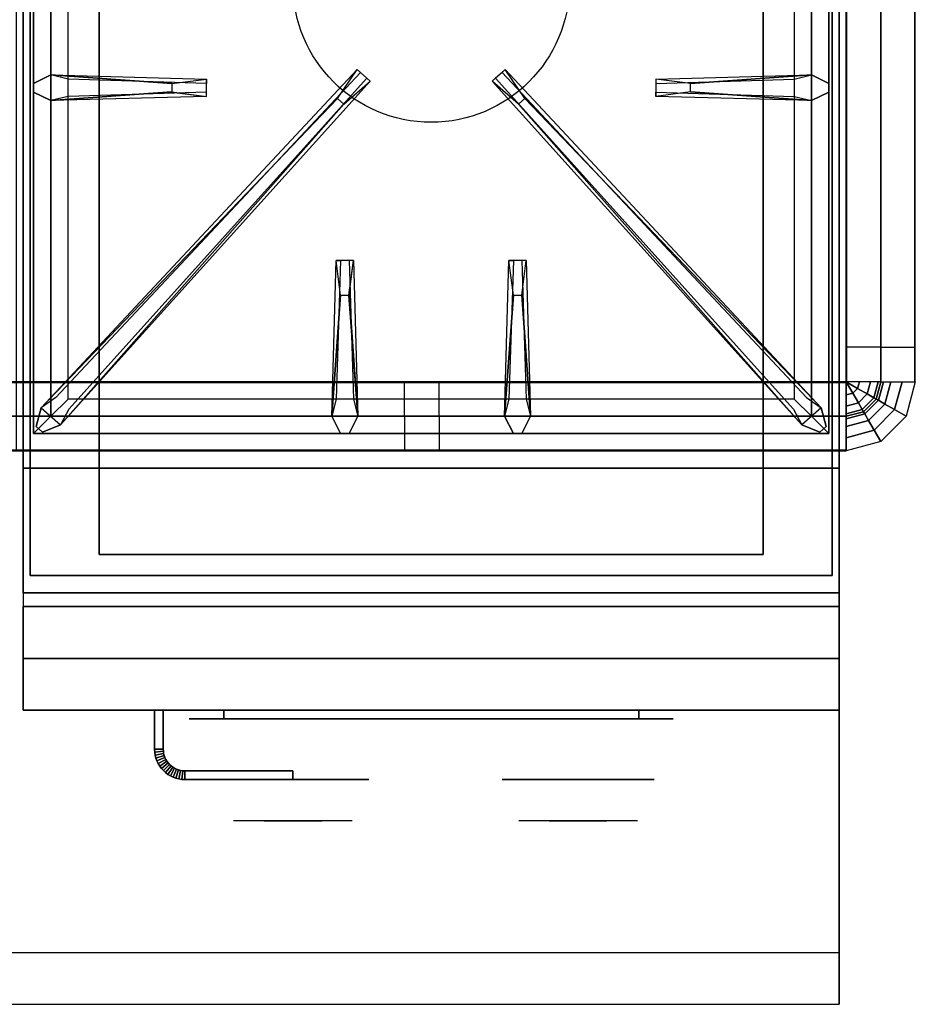
# Model space of a CAD drawing. Extents: x -42.5 to 42.5, y -20.9 to 21.
# Drawn here: x 29.5 to 42.5, y -20.9 to -6.7 of the extents above; entities that cross this region are included whole.
import ezdxf

# ---------------------------------------------------------------- set-up
doc = ezdxf.new("R2010")
doc.units = 0
for name, color, linetype in [('3D', 254, 'CONTINUOUS'), ('3D-BLACK', 250, 'CONTINUOUS'), ('3D-CASTIRON', 251, 'CONTINUOUS'), ('3D-CHROME', 254, 'CONTINUOUS'), ('3D-FLAT', 7, 'CONTINUOUS'), ('3D-GROUT', 8, 'CONTINUOUS'), ('3D-NON', 43, 'CONTINUOUS'), ('3D-TILE', 9, 'CONTINUOUS'), ('3D-VHC', 1, 'CONTINUOUS')]:
    doc.layers.add(name, color=color, linetype=linetype)

msp = doc.modelspace()

# ---------------------------------------------------------------- linework, layer by layer
at = {"layer": '3D'}
for points in [[(31.5, -17.264, 21), (31.625, -17.261, 21), (31.625, -17.261, 25), (31.5, -17.264, 25)], [(31.5, -17.264, 21), (31.625, -17.261, 21), (31.625, -17.261, 25), (31.5, -17.264, 25)], [(31.5, -17.264, 21), (31.502, -17.305, 21), (31.502, -17.305, 25), (31.5, -17.264, 25)], [(31.502, -17.305, 21), (31.627, -17.293, 21), (31.627, -17.293, 25), (31.502, -17.305, 25)], [(31.502, -17.305, 21), (31.627, -17.293, 21), (31.627, -17.293, 25), (31.502, -17.305, 25)], [(31.502, -17.305, 21), (31.508, -17.348, 21), (31.508, -17.348, 25), (31.502, -17.305, 25)], [(31.508, -17.348, 21), (31.631, -17.323, 21), (31.631, -17.323, 25), (31.508, -17.348, 25)], [(31.508, -17.348, 21), (31.631, -17.323, 21), (31.631, -17.323, 25), (31.508, -17.348, 25)], [(31.508, -17.348, 21), (31.519, -17.39, 21), (31.519, -17.39, 25), (31.508, -17.348, 25)], [(31.519, -17.39, 21), (31.639, -17.353, 21), (31.639, -17.353, 25), (31.519, -17.39, 25)], [(31.519, -17.39, 21), (31.639, -17.353, 21), (31.639, -17.353, 25), (31.519, -17.39, 25)], [(31.625, -17.261, 21), (31.627, -17.293, 21), (31.627, -17.293, 25), (31.625, -17.261, 25)], [(31.627, -17.293, 21), (31.631, -17.323, 21), (31.631, -17.323, 25), (31.627, -17.293, 25)], [(31.631, -17.323, 21), (31.639, -17.353, 21), (31.639, -17.353, 25), (31.631, -17.323, 25)], [(31.639, -17.353, 21), (31.649, -17.382, 21), (31.649, -17.382, 25), (31.639, -17.353, 25)], [(31.519, -17.39, 21), (31.533, -17.43, 21), (31.533, -17.43, 25), (31.519, -17.39, 25)], [(31.533, -17.43, 21), (31.649, -17.382, 21), (31.649, -17.382, 25), (31.533, -17.43, 25)], [(31.533, -17.43, 21), (31.649, -17.382, 21), (31.649, -17.382, 25), (31.533, -17.43, 25)], [(31.533, -17.43, 21), (31.552, -17.469, 21), (31.552, -17.469, 25), (31.533, -17.43, 25)], [(31.552, -17.469, 21), (31.662, -17.41, 21), (31.662, -17.41, 25), (31.552, -17.469, 25)], [(31.552, -17.469, 21), (31.662, -17.41, 21), (31.662, -17.41, 25), (31.552, -17.469, 25)], [(31.552, -17.469, 21), (31.574, -17.506, 21), (31.574, -17.506, 25), (31.552, -17.469, 25)], [(31.574, -17.506, 21), (31.678, -17.436, 21), (31.678, -17.436, 25), (31.574, -17.506, 25)], [(31.574, -17.506, 21), (31.678, -17.436, 21), (31.678, -17.436, 25), (31.574, -17.506, 25)], [(31.574, -17.506, 21), (31.599, -17.54, 21), (31.599, -17.54, 25), (31.574, -17.506, 25)], [(31.599, -17.54, 21), (31.696, -17.461, 21), (31.696, -17.461, 25), (31.599, -17.54, 25)], [(31.599, -17.54, 21), (31.696, -17.461, 21), (31.696, -17.461, 25), (31.599, -17.54, 25)], [(31.628, -17.572, 21), (31.717, -17.483, 21), (31.717, -17.483, 25), (31.628, -17.572, 25)], [(31.628, -17.572, 21), (31.717, -17.483, 21), (31.717, -17.483, 25), (31.628, -17.572, 25)], [(31.649, -17.382, 21), (31.662, -17.41, 21), (31.662, -17.41, 25), (31.649, -17.382, 25)], [(31.66, -17.601, 21), (31.739, -17.504, 21), (31.739, -17.504, 25), (31.66, -17.601, 25)], [(31.66, -17.601, 21), (31.739, -17.504, 21), (31.739, -17.504, 25), (31.66, -17.601, 25)], [(31.662, -17.41, 21), (31.678, -17.436, 21), (31.678, -17.436, 25), (31.662, -17.41, 25)], [(31.678, -17.436, 21), (31.696, -17.461, 21), (31.696, -17.461, 25), (31.678, -17.436, 25)], [(31.696, -17.461, 21), (31.717, -17.483, 21), (31.717, -17.483, 25), (31.696, -17.461, 25)], [(31.717, -17.483, 21), (31.739, -17.504, 21), (31.739, -17.504, 25), (31.717, -17.483, 25)], [(31.739, -17.504, 21), (31.764, -17.522, 21), (31.764, -17.522, 25), (31.739, -17.504, 25)], [(31.599, -17.54, 21), (31.628, -17.572, 21), (31.628, -17.572, 25), (31.599, -17.54, 25)], [(31.628, -17.572, 21), (31.66, -17.601, 21), (31.66, -17.601, 25), (31.628, -17.572, 25)], [(31.66, -17.601, 21), (31.694, -17.626, 21), (31.694, -17.626, 25), (31.66, -17.601, 25)], [(31.694, -17.626, 21), (31.764, -17.522, 21), (31.764, -17.522, 25), (31.694, -17.626, 25)], [(31.694, -17.626, 21), (31.764, -17.522, 21), (31.764, -17.522, 25), (31.694, -17.626, 25)], [(31.694, -17.626, 21), (31.731, -17.648, 21), (31.731, -17.648, 25), (31.694, -17.626, 25)], [(31.731, -17.648, 21), (31.79, -17.538, 21), (31.79, -17.538, 25), (31.731, -17.648, 25)], [(31.731, -17.648, 21), (31.79, -17.538, 21), (31.79, -17.538, 25), (31.731, -17.648, 25)], [(31.731, -17.648, 21), (31.77, -17.667, 21), (31.77, -17.667, 25), (31.731, -17.648, 25)], [(31.764, -17.522, 21), (31.79, -17.538, 21), (31.79, -17.538, 25), (31.764, -17.522, 25)], [(31.77, -17.667, 21), (31.818, -17.551, 21), (31.818, -17.551, 25), (31.77, -17.667, 25)], [(31.77, -17.667, 21), (31.818, -17.551, 21), (31.818, -17.551, 25), (31.77, -17.667, 25)], [(31.79, -17.538, 21), (31.818, -17.551, 21), (31.818, -17.551, 25), (31.79, -17.538, 25)], [(31.81, -17.681, 21), (31.847, -17.561, 21), (31.847, -17.561, 25), (31.81, -17.681, 25)], [(31.81, -17.681, 21), (31.847, -17.561, 21), (31.847, -17.561, 25), (31.81, -17.681, 25)], [(31.818, -17.551, 21), (31.847, -17.561, 21), (31.847, -17.561, 25), (31.818, -17.551, 25)], [(31.847, -17.561, 21), (31.877, -17.569, 21), (31.877, -17.569, 25), (31.847, -17.561, 25)], [(31.852, -17.692, 21), (31.877, -17.569, 21), (31.877, -17.569, 25), (31.852, -17.692, 25)], [(31.852, -17.692, 21), (31.877, -17.569, 21), (31.877, -17.569, 25), (31.852, -17.692, 25)], [(31.877, -17.569, 21), (31.907, -17.573, 21), (31.907, -17.573, 25), (31.877, -17.569, 25)], [(31.895, -17.698, 21), (31.907, -17.573, 21), (31.907, -17.573, 25), (31.895, -17.698, 25)], [(31.895, -17.698, 21), (31.907, -17.573, 21), (31.907, -17.573, 25), (31.895, -17.698, 25)], [(31.907, -17.573, 21), (31.939, -17.575, 21), (31.939, -17.575, 25), (31.907, -17.573, 25)], [(31.936, -17.7, 21), (31.939, -17.575, 21), (31.939, -17.575, 25), (31.936, -17.7, 25)], [(31.936, -17.7, 21), (31.939, -17.575, 21), (31.939, -17.575, 25), (31.936, -17.7, 25)], [(31.77, -17.667, 21), (31.81, -17.681, 21), (31.81, -17.681, 25), (31.77, -17.667, 25)], [(31.81, -17.681, 21), (31.852, -17.692, 21), (31.852, -17.692, 25), (31.81, -17.681, 25)], [(31.852, -17.692, 21), (31.895, -17.698, 21), (31.895, -17.698, 25), (31.852, -17.692, 25)], [(31.895, -17.698, 21), (31.936, -17.7, 21), (31.936, -17.7, 25), (31.895, -17.698, 25)]]:
    msp.add_3dface(points, dxfattribs=at)
at = {"layer": '3D', "invisible_edges": 1}
msp.add_3dface([(41.4, -20.2, 36), (-6.4, -20.2, 36), (-6.4, -20.95, 35.25), (41.4, -20.95, 35.25)], dxfattribs=at)
at = {"layer": '3D-BLACK', "extrusion": (0, 1, 0)}
for centre, start, end in [((-32.5, 30.5, -16.825), 270, 90), ((-38.5, 30.5, -16.825), 90, 270)]:
    msp.add_arc(centre, 0.5, start, end, dxfattribs=at)
at = {"layer": '3D-BLACK'}
for points in [[(38.5, -16.825, 30), (38.5, -16.7, 30), (32.5, -16.7, 30), (32.5, -16.825, 30)], [(32.5, -16.825, 31), (32.5, -16.7, 31), (38.5, -16.7, 31), (38.5, -16.825, 31)]]:
    msp.add_3dface(points, dxfattribs=at)
at = {"layer": '3D-BLACK', "invisible_edges": 15}
for points in [[(39, -16.825, 30.5), (38.933, -16.825, 30.25), (32.067, -16.825, 30.25), (32, -16.825, 30.5)], [(38.933, -16.825, 30.75), (39, -16.825, 30.5), (32, -16.825, 30.5), (32.067, -16.825, 30.75)], [(38.933, -16.825, 30.25), (38.75, -16.825, 30.067), (32.25, -16.825, 30.067), (32.067, -16.825, 30.25)], [(38.75, -16.825, 30.933), (38.933, -16.825, 30.75), (32.067, -16.825, 30.75), (32.25, -16.825, 30.933)], [(38.75, -16.825, 30.067), (38.5, -16.825, 30), (32.5, -16.825, 30), (32.25, -16.825, 30.067)], [(38.5, -16.825, 31), (38.75, -16.825, 30.933), (32.25, -16.825, 30.933), (32.5, -16.825, 31)]]:
    msp.add_3dface(points, dxfattribs=at)
at = {"layer": '3D-CASTIRON'}
msp.add_circle((35.5, -6.2, 35.2), 2, dxfattribs=at)
for points in [[(41.5, 0.55, 35), (29.5, 0.55, 35), (29.5, -12.95, 35), (41.5, -12.95, 35)], [(29.75, 0.3, 35.375), (29.75, -12.7, 35.375), (30, -12.45, 35.375), (30, 0.05, 35.375)], [(29.75, 0.3, 35), (29.75, -12.7, 35), (29.75, -12.7, 35.375), (29.75, 0.3, 35.375)], [(41.25, -12.7, 35.375), (41.25, 0.3, 35.375), (41, 0.05, 35.375), (41, -12.45, 35.375)], [(41.25, -12.7, 35), (41.25, 0.3, 35), (41.25, 0.3, 35.375), (41.25, -12.7, 35.375)], [(30, 0.05, 35.375), (30, -12.45, 35.375), (30.25, -12.2, 35), (30.25, -0.2, 35)], [(41, -12.45, 35.375), (41, 0.05, 35.375), (40.75, -0.2, 35), (40.75, -12.2, 35)], [(30, -7.512, 35.375), (32.25, -7.575, 35.375), (32.25, -7.637, 35.25), (30.25, -7.575, 35)], [(39.25, -7.64, 36), (41, -7.512, 36), (41.25, -7.637, 35.375), (41, -7.512, 35.375)], [(30.141, -12.574, 35.375), (34.617, -7.604, 35.375), (34.57, -7.563, 35.25), (30.259, -12.345, 35)], [(40.859, -12.574, 35.375), (36.383, -7.604, 35.375), (36.43, -7.563, 35.25), (40.741, -12.345, 35)], [(31.75, -7.76, 36), (30, -7.887, 36), (29.75, -7.762, 35.375), (30, -7.887, 35.375)], [(41, -7.887, 35.375), (38.75, -7.825, 35.375), (38.75, -7.762, 35.25), (40.75, -7.825, 35)], [(34.147, -7.858, 36), (29.859, -12.326, 36), (29.788, -12.596, 35.375), (29.859, -12.326, 35.375)], [(36.853, -7.858, 36), (41.141, -12.326, 36), (41.212, -12.596, 35.375), (41.141, -12.326, 35.375)], [(34.062, -12.45, 35.375), (34.125, -10.2, 35.375), (34.188, -10.2, 35.25), (34.125, -12.2, 35)], [(36.562, -12.45, 35.375), (36.625, -10.2, 35.375), (36.688, -10.2, 35.25), (36.625, -12.2, 35)], [(34.31, -10.7, 36), (34.438, -12.45, 36), (34.312, -12.7, 35.375), (34.438, -12.45, 35.375)], [(36.81, -10.7, 36), (36.938, -12.45, 36), (36.812, -12.7, 35.375), (36.938, -12.45, 35.375)], [(30, -12.45, 35.375), (41, -12.45, 35.375), (40.75, -12.2, 35), (30.25, -12.2, 35)], [(29.75, -12.7, 35.375), (41.25, -12.7, 35.375), (41, -12.45, 35.375), (30, -12.45, 35.375)], [(29.75, -12.7, 35), (41.25, -12.7, 35), (41.25, -12.7, 35.375), (29.75, -12.7, 35.375)]]:
    msp.add_3dface(points, dxfattribs=at)
for points, invisible_edges in [([(31.75, -7.64, 36), (30, -7.512, 36), (29.75, -7.637, 35.375), (30, -7.512, 35.375)], 8), ([(30, -7.887, 36), (30, -7.512, 36), (29.75, -7.637, 35.375), (29.75, -7.762, 35.375)], 10), ([(29.859, -12.326, 35.375), (34.147, -7.858, 36), (34.429, -7.439, 35.375), (29.859, -12.326, 35.375)], 1), ([(29.859, -12.326, 35.375), (34.429, -7.439, 35.375), (34.476, -7.48, 35.25), (30.071, -12.18, 35)], 1), ([(30, -7.512, 35.375), (31.75, -7.64, 36), (32.25, -7.575, 35.375), (30, -7.512, 35.375)], 4), ([(31.75, -7.64, 36), (31.75, -7.762, 36), (30, -7.887, 36), (30, -7.512, 36)], 13), ([(34.429, -7.439, 35.375), (34.617, -7.604, 35.375), (34.238, -7.937, 36), (34.146, -7.856, 36)], 2), ([(34.476, -7.48, 35.25), (34.57, -7.563, 35.25), (34.617, -7.604, 35.375), (34.429, -7.439, 35.375)], 14), ([(36.571, -7.439, 35.375), (36.383, -7.604, 35.375), (36.762, -7.937, 36), (36.854, -7.856, 36)], 2), ([(36.524, -7.48, 35.25), (36.43, -7.563, 35.25), (36.383, -7.604, 35.375), (36.571, -7.439, 35.375)], 14), ([(41.141, -12.326, 35.375), (36.571, -7.439, 35.375), (36.524, -7.48, 35.25), (40.929, -12.18, 35)], 1), ([(41.141, -12.326, 35.375), (36.853, -7.858, 36), (36.571, -7.439, 35.375), (41.141, -12.326, 35.375)], 1), ([(41, -7.512, 35.375), (39.25, -7.64, 36), (38.75, -7.575, 35.375), (41, -7.512, 35.375)], 1), ([(41, -7.512, 35.375), (38.75, -7.575, 35.375), (38.75, -7.637, 35.25), (40.75, -7.575, 35)], 1), ([(39.25, -7.76, 36), (39.25, -7.637, 36), (41, -7.512, 36), (41, -7.887, 36)], 13), ([(41, -7.512, 36), (41, -7.887, 36), (41.25, -7.762, 35.375), (41.25, -7.637, 35.375)], 10), ([(30.141, -12.574, 35.375), (34.238, -7.937, 36), (34.617, -7.604, 35.375), (30.141, -12.574, 35.375)], 4), ([(32.25, -7.825, 35.375), (32.25, -7.575, 35.375), (31.75, -7.64, 36), (31.75, -7.762, 36)], 2), ([(32.25, -7.762, 35.25), (32.25, -7.637, 35.25), (32.25, -7.575, 35.375), (32.25, -7.825, 35.375)], 14), ([(40.859, -12.574, 35.375), (36.762, -7.937, 36), (36.383, -7.604, 35.375), (40.859, -12.574, 35.375)], 4), ([(38.75, -7.575, 35.375), (38.75, -7.825, 35.375), (39.25, -7.76, 36), (39.25, -7.637, 36)], 2), ([(38.75, -7.637, 35.25), (38.75, -7.762, 35.25), (38.75, -7.825, 35.375), (38.75, -7.575, 35.375)], 14), ([(30, -7.887, 35.375), (31.75, -7.76, 36), (32.25, -7.825, 35.375), (30, -7.887, 35.375)], 1), ([(30, -7.887, 35.375), (32.25, -7.825, 35.375), (32.25, -7.762, 35.25), (30.25, -7.825, 35)], 1), ([(41, -7.887, 35.375), (39.25, -7.76, 36), (38.75, -7.825, 35.375), (41, -7.887, 35.375)], 4), ([(39.25, -7.76, 36), (41, -7.887, 36), (41.25, -7.762, 35.375), (41, -7.887, 35.375)], 8), ([(34.238, -7.937, 36), (34.146, -7.856, 36), (29.859, -12.326, 36), (30.141, -12.574, 36)], 13), ([(34.238, -7.937, 36), (30.141, -12.574, 36), (29.882, -12.679, 35.375), (30.141, -12.574, 35.375)], 8), ([(36.762, -7.937, 36), (36.854, -7.856, 36), (41.141, -12.326, 36), (40.859, -12.574, 36)], 13), ([(36.762, -7.937, 36), (40.859, -12.574, 36), (41.118, -12.679, 35.375), (40.859, -12.574, 35.375)], 8), ([(34.062, -12.45, 35.375), (34.19, -10.7, 36), (34.125, -10.2, 35.375), (34.062, -12.45, 35.375)], 4), ([(34.375, -10.2, 35.375), (34.125, -10.2, 35.375), (34.19, -10.7, 36), (34.312, -10.7, 36)], 2), ([(34.312, -10.2, 35.25), (34.188, -10.2, 35.25), (34.125, -10.2, 35.375), (34.375, -10.2, 35.375)], 14), ([(34.438, -12.45, 35.375), (34.31, -10.7, 36), (34.375, -10.2, 35.375), (34.438, -12.45, 35.375)], 1), ([(34.438, -12.45, 35.375), (34.375, -10.2, 35.375), (34.312, -10.2, 35.25), (34.375, -12.2, 35)], 1), ([(36.562, -12.45, 35.375), (36.69, -10.7, 36), (36.625, -10.2, 35.375), (36.562, -12.45, 35.375)], 4), ([(36.875, -10.2, 35.375), (36.625, -10.2, 35.375), (36.69, -10.7, 36), (36.812, -10.7, 36)], 2), ([(36.812, -10.2, 35.25), (36.688, -10.2, 35.25), (36.625, -10.2, 35.375), (36.875, -10.2, 35.375)], 14), ([(36.938, -12.45, 35.375), (36.81, -10.7, 36), (36.875, -10.2, 35.375), (36.938, -12.45, 35.375)], 1), ([(36.938, -12.45, 35.375), (36.875, -10.2, 35.375), (36.812, -10.2, 35.25), (36.875, -12.2, 35)], 1), ([(34.19, -10.7, 36), (34.062, -12.45, 36), (34.188, -12.7, 35.375), (34.062, -12.45, 35.375)], 8), ([(34.19, -10.7, 36), (34.312, -10.7, 36), (34.438, -12.45, 36), (34.062, -12.45, 36)], 13), ([(36.69, -10.7, 36), (36.562, -12.45, 36), (36.688, -12.7, 35.375), (36.562, -12.45, 35.375)], 8), ([(36.69, -10.7, 36), (36.812, -10.7, 36), (36.938, -12.45, 36), (36.562, -12.45, 36)], 13), ([(29.859, -12.326, 36), (30.141, -12.574, 36), (29.882, -12.679, 35.375), (29.788, -12.596, 35.375)], 10), ([(41.141, -12.326, 36), (40.859, -12.574, 36), (41.118, -12.679, 35.375), (41.212, -12.596, 35.375)], 10), ([(34.438, -12.45, 36), (34.062, -12.45, 36), (34.188, -12.7, 35.375), (34.312, -12.7, 35.375)], 10), ([(36.938, -12.45, 36), (36.562, -12.45, 36), (36.688, -12.7, 35.375), (36.812, -12.7, 35.375)], 10)]:
    msp.add_3dface(points, dxfattribs=dict(at, invisible_edges=invisible_edges))
at = {"layer": '3D-CHROME', "extrusion": (0, -1, 0)}
for centre in [(33.5, 30.5, 17.7), (37.625, 30.5, 17.7)]:
    msp.add_circle(centre, 1.1, dxfattribs=at)
for centre, start, end in [((33.5, 30.5, 16.825), 180, 0), ((33.5, 30.5, 16.825), 0, 180), ((37.625, 30.5, 16.825), 180, 0), ((37.625, 30.5, 16.825), 0, 180)]:
    msp.add_arc(centre, 0.2, start, end, dxfattribs=at)
at = {"layer": '3D-CHROME', "extrusion": (0, 1, 0)}
for centre, radius, start, end in [((-33.5, 30.5, -18.3), 1.1, 218.6926, 321.3074), ((-32.323, 30.805, -18.3), 1.042, 136.8322, 252.2226), ((-33.5, 30.5, -18.3), 1.1, 67.7474, 112.2526), ((-34.677, 30.805, -18.3), 1.042, 287.7774, 43.1678), ((-37.625, 30.5, -18.3), 1.1, 218.6926, 321.3074), ((-36.448, 30.805, -18.3), 1.042, 136.8322, 252.2226), ((-37.625, 30.5, -18.3), 1.1, 67.7474, 112.2526), ((-38.802, 30.805, -18.3), 1.042, 287.7774, 43.1678)]:
    msp.add_arc(centre, radius, start, end, dxfattribs=at)
at = {"layer": '3D-CHROME', "invisible_edges": 15}
for points in [[(33.142, -18.3, 29.77), (32.882, -18.3, 29.59), (32.641, -18.3, 29.812), (32.951, -18.3, 29.973)], [(33.323, -18.3, 29.641), (33.177, -18.3, 29.449), (32.882, -18.3, 29.59), (33.142, -18.3, 29.77)], [(33.338, -18.3, 30.073), (33.142, -18.3, 29.77), (32.951, -18.3, 29.973), (33.19, -18.3, 30.226)], [(33.218, -18.3, 31.563), (33.385, -18.3, 31.253), (33.276, -18.3, 31.228), (33.083, -18.3, 31.518)], [(33.432, -18.3, 29.975), (33.323, -18.3, 29.641), (33.142, -18.3, 29.77), (33.338, -18.3, 30.073)], [(33.5, -18.3, 29.597), (33.5, -18.3, 29.4), (33.177, -18.3, 29.449), (33.323, -18.3, 29.641)], [(33.45, -18.3, 30.455), (33.338, -18.3, 30.073), (33.19, -18.3, 30.226), (33.332, -18.3, 30.543)], [(33.358, -18.3, 31.591), (33.453, -18.3, 31.268), (33.385, -18.3, 31.253), (33.218, -18.3, 31.563)], [(33.385, -18.3, 31.253), (33.466, -18.3, 30.866), (33.362, -18.3, 30.89), (33.276, -18.3, 31.228)], [(33.5, -18.3, 29.941), (33.5, -18.3, 29.597), (33.323, -18.3, 29.641), (33.432, -18.3, 29.975)], [(33.466, -18.3, 30.866), (33.45, -18.3, 30.455), (33.332, -18.3, 30.543), (33.362, -18.3, 30.89)], [(33.493, -18.3, 30.398), (33.432, -18.3, 29.975), (33.338, -18.3, 30.073), (33.45, -18.3, 30.455)], [(33.5, -18.3, 31.6), (33.5, -18.3, 31.273), (33.453, -18.3, 31.268), (33.358, -18.3, 31.591)], [(33.453, -18.3, 31.268), (33.5, -18.3, 30.85), (33.466, -18.3, 30.866), (33.385, -18.3, 31.253)], [(33.5, -18.3, 30.378), (33.5, -18.3, 29.941), (33.432, -18.3, 29.975), (33.493, -18.3, 30.398)], [(33.5, -18.3, 30.85), (33.493, -18.3, 30.398), (33.45, -18.3, 30.455), (33.466, -18.3, 30.866)], [(33.5, -18.3, 31.273), (33.5, -18.3, 30.844), (33.5, -18.3, 30.85), (33.453, -18.3, 31.268)], [(33.5, -18.3, 30.844), (33.5, -18.3, 30.378), (33.493, -18.3, 30.398), (33.5, -18.3, 30.85)], [(33.677, -18.3, 29.641), (33.823, -18.3, 29.449), (33.5, -18.3, 29.4), (33.5, -18.3, 29.597)], [(33.568, -18.3, 29.975), (33.677, -18.3, 29.641), (33.5, -18.3, 29.597), (33.5, -18.3, 29.941)], [(33.507, -18.3, 30.398), (33.568, -18.3, 29.975), (33.5, -18.3, 29.941), (33.5, -18.3, 30.378)], [(33.5, -18.3, 30.85), (33.507, -18.3, 30.398), (33.5, -18.3, 30.378), (33.5, -18.3, 30.844)], [(33.547, -18.3, 31.268), (33.5, -18.3, 30.85), (33.5, -18.3, 30.844), (33.5, -18.3, 31.273)], [(33.642, -18.3, 31.591), (33.547, -18.3, 31.268), (33.5, -18.3, 31.273), (33.5, -18.3, 31.6)], [(33.534, -18.3, 30.866), (33.55, -18.3, 30.455), (33.507, -18.3, 30.398), (33.5, -18.3, 30.85)], [(33.615, -18.3, 31.253), (33.534, -18.3, 30.866), (33.5, -18.3, 30.85), (33.547, -18.3, 31.268)], [(33.55, -18.3, 30.455), (33.662, -18.3, 30.073), (33.568, -18.3, 29.975), (33.507, -18.3, 30.398)], [(33.638, -18.3, 30.89), (33.668, -18.3, 30.543), (33.55, -18.3, 30.455), (33.534, -18.3, 30.866)], [(33.724, -18.3, 31.228), (33.638, -18.3, 30.89), (33.534, -18.3, 30.866), (33.615, -18.3, 31.253)], [(33.782, -18.3, 31.563), (33.615, -18.3, 31.253), (33.547, -18.3, 31.268), (33.642, -18.3, 31.591)], [(33.668, -18.3, 30.543), (33.81, -18.3, 30.226), (33.662, -18.3, 30.073), (33.55, -18.3, 30.455)], [(33.662, -18.3, 30.073), (33.858, -18.3, 29.77), (33.677, -18.3, 29.641), (33.568, -18.3, 29.975)], [(33.917, -18.3, 31.518), (33.724, -18.3, 31.228), (33.615, -18.3, 31.253), (33.782, -18.3, 31.563)], [(33.81, -18.3, 30.226), (34.049, -18.3, 29.973), (33.858, -18.3, 29.77), (33.662, -18.3, 30.073)], [(33.858, -18.3, 29.77), (34.118, -18.3, 29.59), (33.823, -18.3, 29.449), (33.677, -18.3, 29.641)], [(34.049, -18.3, 29.973), (34.359, -18.3, 29.812), (34.118, -18.3, 29.59), (33.858, -18.3, 29.77)], [(37.267, -18.3, 29.77), (37.007, -18.3, 29.59), (36.766, -18.3, 29.812), (37.076, -18.3, 29.973)], [(37.448, -18.3, 29.641), (37.302, -18.3, 29.449), (37.007, -18.3, 29.59), (37.267, -18.3, 29.77)], [(37.463, -18.3, 30.073), (37.267, -18.3, 29.77), (37.076, -18.3, 29.973), (37.315, -18.3, 30.226)], [(37.343, -18.3, 31.563), (37.51, -18.3, 31.253), (37.401, -18.3, 31.228), (37.208, -18.3, 31.518)], [(37.557, -18.3, 29.975), (37.448, -18.3, 29.641), (37.267, -18.3, 29.77), (37.463, -18.3, 30.073)], [(37.625, -18.3, 29.597), (37.625, -18.3, 29.4), (37.302, -18.3, 29.449), (37.448, -18.3, 29.641)], [(37.575, -18.3, 30.455), (37.463, -18.3, 30.073), (37.315, -18.3, 30.226), (37.457, -18.3, 30.543)], [(37.483, -18.3, 31.591), (37.578, -18.3, 31.268), (37.51, -18.3, 31.253), (37.343, -18.3, 31.563)], [(37.51, -18.3, 31.253), (37.591, -18.3, 30.866), (37.487, -18.3, 30.89), (37.401, -18.3, 31.228)], [(37.625, -18.3, 29.941), (37.625, -18.3, 29.597), (37.448, -18.3, 29.641), (37.557, -18.3, 29.975)], [(37.591, -18.3, 30.866), (37.575, -18.3, 30.455), (37.457, -18.3, 30.543), (37.487, -18.3, 30.89)], [(37.618, -18.3, 30.398), (37.557, -18.3, 29.975), (37.463, -18.3, 30.073), (37.575, -18.3, 30.455)], [(37.625, -18.3, 31.6), (37.625, -18.3, 31.273), (37.578, -18.3, 31.268), (37.483, -18.3, 31.591)], [(37.578, -18.3, 31.268), (37.625, -18.3, 30.85), (37.591, -18.3, 30.866), (37.51, -18.3, 31.253)], [(37.625, -18.3, 30.378), (37.625, -18.3, 29.941), (37.557, -18.3, 29.975), (37.618, -18.3, 30.398)], [(37.625, -18.3, 30.85), (37.618, -18.3, 30.398), (37.575, -18.3, 30.455), (37.591, -18.3, 30.866)], [(37.625, -18.3, 31.273), (37.625, -18.3, 30.844), (37.625, -18.3, 30.85), (37.578, -18.3, 31.268)], [(37.625, -18.3, 30.844), (37.625, -18.3, 30.378), (37.618, -18.3, 30.398), (37.625, -18.3, 30.85)], [(37.802, -18.3, 29.641), (37.948, -18.3, 29.449), (37.625, -18.3, 29.4), (37.625, -18.3, 29.597)], [(37.693, -18.3, 29.975), (37.802, -18.3, 29.641), (37.625, -18.3, 29.597), (37.625, -18.3, 29.941)], [(37.632, -18.3, 30.398), (37.693, -18.3, 29.975), (37.625, -18.3, 29.941), (37.625, -18.3, 30.378)], [(37.625, -18.3, 30.85), (37.632, -18.3, 30.398), (37.625, -18.3, 30.378), (37.625, -18.3, 30.844)], [(37.672, -18.3, 31.268), (37.625, -18.3, 30.85), (37.625, -18.3, 30.844), (37.625, -18.3, 31.273)], [(37.767, -18.3, 31.591), (37.672, -18.3, 31.268), (37.625, -18.3, 31.273), (37.625, -18.3, 31.6)], [(37.659, -18.3, 30.866), (37.675, -18.3, 30.455), (37.632, -18.3, 30.398), (37.625, -18.3, 30.85)], [(37.74, -18.3, 31.253), (37.659, -18.3, 30.866), (37.625, -18.3, 30.85), (37.672, -18.3, 31.268)], [(37.675, -18.3, 30.455), (37.787, -18.3, 30.073), (37.693, -18.3, 29.975), (37.632, -18.3, 30.398)], [(37.763, -18.3, 30.89), (37.793, -18.3, 30.543), (37.675, -18.3, 30.455), (37.659, -18.3, 30.866)], [(37.849, -18.3, 31.228), (37.763, -18.3, 30.89), (37.659, -18.3, 30.866), (37.74, -18.3, 31.253)], [(37.907, -18.3, 31.563), (37.74, -18.3, 31.253), (37.672, -18.3, 31.268), (37.767, -18.3, 31.591)], [(37.793, -18.3, 30.543), (37.935, -18.3, 30.226), (37.787, -18.3, 30.073), (37.675, -18.3, 30.455)], [(37.787, -18.3, 30.073), (37.983, -18.3, 29.77), (37.802, -18.3, 29.641), (37.693, -18.3, 29.975)], [(38.042, -18.3, 31.518), (37.849, -18.3, 31.228), (37.74, -18.3, 31.253), (37.907, -18.3, 31.563)], [(37.935, -18.3, 30.226), (38.174, -18.3, 29.973), (37.983, -18.3, 29.77), (37.787, -18.3, 30.073)], [(37.983, -18.3, 29.77), (38.243, -18.3, 29.59), (37.948, -18.3, 29.449), (37.802, -18.3, 29.641)], [(38.174, -18.3, 29.973), (38.484, -18.3, 29.812), (38.243, -18.3, 29.59), (37.983, -18.3, 29.77)]]:
    msp.add_3dface(points, dxfattribs=at)
at = {"layer": '3D-FLAT'}
for points in [[(29.6, -15, 26.75), (41.4, -15, 26.75), (41.4, 13.95, 26.75), (29.6, 13.95, 26.75)], [(29.6, -15, 6), (41.4, -15, 6), (41.4, 13.95, 6), (29.6, 13.95, 6)], [(41.3, 13.85, 3), (41.3, -14.75, 3), (29.7, -14.75, 3), (29.7, 13.85, 3)], [(41.3, 13.85, 6), (41.3, -14.75, 6), (29.7, -14.75, 6), (29.7, 13.85, 6)], [(40.3, 12.85, 16.75), (40.3, -14.45, 16.75), (30.7, -14.45, 16.75), (30.7, 12.85, 16.75)], [(40.3, 12.85, 16), (40.3, -14.45, 16), (30.7, -14.45, 16), (30.7, 12.85, 16)], [(41.4, -13.2, 27), (29.6, -13.2, 27), (29.6, -15.95, 27), (41.4, -15.95, 27)], [(31.5, -16.7, 25), (31.625, -16.7, 25), (31.625, -17.261, 25), (31.5, -17.264, 25)], [(31.5, -16.7, 21), (31.625, -16.7, 21), (31.625, -17.261, 21), (31.5, -17.264, 21)], [(31.5, -17.264, 25), (31.625, -17.261, 25), (31.627, -17.293, 25), (31.502, -17.305, 25)], [(31.5, -17.264, 21), (31.625, -17.261, 21), (31.627, -17.293, 21), (31.502, -17.305, 21)], [(31.502, -17.305, 25), (31.627, -17.293, 25), (31.631, -17.323, 25), (31.508, -17.348, 25)], [(31.502, -17.305, 21), (31.627, -17.293, 21), (31.631, -17.323, 21), (31.508, -17.348, 21)], [(31.508, -17.348, 25), (31.631, -17.323, 25), (31.639, -17.353, 25), (31.519, -17.39, 25)], [(31.508, -17.348, 21), (31.631, -17.323, 21), (31.639, -17.353, 21), (31.519, -17.39, 21)], [(31.519, -17.39, 25), (31.639, -17.353, 25), (31.649, -17.382, 25), (31.533, -17.43, 25)], [(31.519, -17.39, 21), (31.639, -17.353, 21), (31.649, -17.382, 21), (31.533, -17.43, 21)], [(31.533, -17.43, 25), (31.649, -17.382, 25), (31.662, -17.41, 25), (31.552, -17.469, 25)], [(31.533, -17.43, 21), (31.649, -17.382, 21), (31.662, -17.41, 21), (31.552, -17.469, 21)], [(31.552, -17.469, 25), (31.662, -17.41, 25), (31.678, -17.436, 25), (31.574, -17.506, 25)], [(31.552, -17.469, 21), (31.662, -17.41, 21), (31.678, -17.436, 21), (31.574, -17.506, 21)], [(31.574, -17.506, 25), (31.678, -17.436, 25), (31.696, -17.461, 25), (31.599, -17.54, 25)], [(31.574, -17.506, 21), (31.678, -17.436, 21), (31.696, -17.461, 21), (31.599, -17.54, 21)], [(31.599, -17.54, 25), (31.696, -17.461, 25), (31.717, -17.483, 25), (31.628, -17.572, 25)], [(31.599, -17.54, 21), (31.696, -17.461, 21), (31.717, -17.483, 21), (31.628, -17.572, 21)], [(31.628, -17.572, 25), (31.717, -17.483, 25), (31.739, -17.504, 25), (31.66, -17.601, 25)], [(31.628, -17.572, 21), (31.717, -17.483, 21), (31.739, -17.504, 21), (31.66, -17.601, 21)], [(31.66, -17.601, 25), (31.739, -17.504, 25), (31.764, -17.522, 25), (31.694, -17.626, 25)], [(31.66, -17.601, 21), (31.739, -17.504, 21), (31.764, -17.522, 21), (31.694, -17.626, 21)], [(31.694, -17.626, 25), (31.764, -17.522, 25), (31.79, -17.538, 25), (31.731, -17.648, 25)], [(31.694, -17.626, 21), (31.764, -17.522, 21), (31.79, -17.538, 21), (31.731, -17.648, 21)], [(31.731, -17.648, 25), (31.79, -17.538, 25), (31.818, -17.551, 25), (31.77, -17.667, 25)], [(31.731, -17.648, 21), (31.79, -17.538, 21), (31.818, -17.551, 21), (31.77, -17.667, 21)], [(31.77, -17.667, 25), (31.818, -17.551, 25), (31.847, -17.561, 25), (31.81, -17.681, 25)], [(31.77, -17.667, 21), (31.818, -17.551, 21), (31.847, -17.561, 21), (31.81, -17.681, 21)], [(31.81, -17.681, 25), (31.847, -17.561, 25), (31.877, -17.569, 25), (31.852, -17.692, 25)], [(31.81, -17.681, 21), (31.847, -17.561, 21), (31.877, -17.569, 21), (31.852, -17.692, 21)], [(31.852, -17.692, 25), (31.877, -17.569, 25), (31.907, -17.573, 25), (31.895, -17.698, 25)], [(31.852, -17.692, 21), (31.877, -17.569, 21), (31.907, -17.573, 21), (31.895, -17.698, 21)], [(31.895, -17.698, 25), (31.907, -17.573, 25), (31.939, -17.575, 25), (31.936, -17.7, 25)], [(31.895, -17.698, 21), (31.907, -17.573, 21), (31.939, -17.575, 21), (31.936, -17.7, 21)], [(31.936, -17.7, 25), (31.939, -17.575, 25), (33.5, -17.575, 25), (33.5, -17.7, 25)], [(31.936, -17.7, 21), (31.939, -17.575, 21), (33.5, -17.575, 21), (33.5, -17.7, 21)]]:
    msp.add_3dface(points, dxfattribs=at)
for points, invisible_edges in [([(41.4, -12.95, 36), (-6.4, -12.95, 36), (-6.4, -20.2, 36), (41.4, -20.2, 36)], 1), ([(41.4, -20.95, 34.5), (-6.4, -20.95, 34.5), (-6.4, -12.95, 34.5), (41.4, -12.95, 34.5)], 5)]:
    msp.add_3dface(points, dxfattribs=dict(at, invisible_edges=invisible_edges))
at = {"layer": '3D-GROUT', "extrusion": (0, -1, 0)}
for centre, start, end in [((41.51, 2.51, 11.45), 0, 90), ((42.49, 0.49, 11.45), 180, 270)]:
    msp.add_arc(centre, 0.49, start, end, dxfattribs=at)
at = {"layer": '3D-GROUT', "extrusion": (-1, 0, 0)}
for centre, start, end in [((11.96, 2.51, -35.615), 0, 90), ((12.94, 0.49, -35.615), 180, 270)]:
    msp.add_arc(centre, 0.49, start, end, dxfattribs=at)
at = {"layer": '3D-GROUT'}
for points in [[(-41.5, -11.95, 3), (41.5, -11.95, 3), (41.5, 14.05, 3), (-41.5, 14.05, 3)], [(-41.5, -11.95), (41.5, -11.95), (41.5, 14.05), (-41.5, 14.05)], [(41.5, -11.95), (41.5, 14.05), (41.5, 14.05, 3), (41.5, -11.95, 3)], [(41.5, -11.45, 3), (41.5, -11.95, 3), (41.51, -11.95, 3), (41.51, -11.45, 3)], [(42, -11.45, 2.51), (42, -11.95, 2.51), (42, -11.95, 0.49), (42, -11.45, 0.49)], [(42.49, -11.45), (42.49, -11.95), (42.5, -11.95), (42.5, -11.45)], [(-41.5, -11.95), (41.5, -11.95), (41.5, -11.95, 3), (-41.5, -11.95, 3)], [(35.615, -11.95, 3), (35.115, -11.95, 3), (35.115, -11.96, 3), (35.615, -11.96, 3)], [(35.615, -12.45, 2.51), (35.115, -12.45, 2.51), (35.115, -12.45, 0.49), (35.615, -12.45, 0.49)], [(35.615, -12.94), (35.115, -12.94), (35.115, -12.95), (35.615, -12.95)]]:
    msp.add_3dface(points, dxfattribs=at)
at = {"layer": '3D-NON'}
for points in [[(29.6, 15.95, 27), (29.6, 15.95, 35), (29.6, -12.95, 35), (29.6, -12.95, 27)], [(41.4, 15.95, 27), (41.4, 15.95, 35), (41.4, -12.95, 35), (41.4, -12.95, 27)], [(29.6, -15, 6), (29.6, 13.95, 6), (29.6, 13.95, 26.75), (29.6, -15, 26.75)], [(41.4, -15, 6), (41.4, 13.95, 6), (41.4, 13.95, 26.75), (41.4, -15, 26.75)], [(29.7, 13.85, 6), (29.7, -14.75, 6), (29.7, -14.75, 3), (29.7, 13.85, 3)], [(41.3, 13.85, 6), (41.3, -14.75, 6), (41.3, -14.75, 3), (41.3, 13.85, 3)], [(30.7, 12.85, 16), (30.7, -14.45, 16), (30.7, -14.45, 16.75), (30.7, 12.85, 16.75)], [(40.3, 12.85, 16), (40.3, -14.45, 16), (40.3, -14.45, 16.75), (40.3, 12.85, 16.75)], [(41.4, -12.95, 34.5), (-6.4, -12.95, 34.5), (-6.4, -12.95, 36), (41.4, -12.95, 36)], [(41.4, -12.95, 27), (41.4, -12.95, 35), (29.6, -12.95, 35), (29.6, -12.95, 27)], [(41.4, -13.2, 35.75), (29.6, -13.2, 35.75), (29.6, -13.2, 27), (41.4, -13.2, 27)], [(40.3, -14.45, 16), (30.7, -14.45, 16), (30.7, -14.45, 16.75), (40.3, -14.45, 16.75)], [(41.3, -14.75, 6), (29.7, -14.75, 6), (29.7, -14.75, 3), (41.3, -14.75, 3)], [(29.6, -15, 6), (41.4, -15, 6), (41.4, -15, 26.75), (29.6, -15, 26.75)], [(31.5, -16.7, 21), (31.5, -17.264, 21), (31.5, -17.264, 25), (31.5, -16.7, 25)], [(31.5, -16.7, 21), (31.625, -16.7, 21), (31.625, -16.7, 25), (31.5, -16.7, 25)], [(31.625, -16.7, 21), (31.625, -17.261, 21), (31.625, -17.261, 25), (31.625, -16.7, 25)], [(31.939, -17.575, 21), (33.5, -17.575, 21), (33.5, -17.575, 25), (31.939, -17.575, 25)], [(33.5, -17.7, 21), (33.5, -17.575, 21), (33.5, -17.575, 25), (33.5, -17.7, 25)], [(31.936, -17.7, 21), (33.5, -17.7, 21), (33.5, -17.7, 25), (31.936, -17.7, 25)]]:
    msp.add_3dface(points, dxfattribs=at)
for points, invisible_edges in [([(41.4, -12.95, 34.5), (41.4, -20.2, 34.5), (41.4, -20.2, 36), (41.4, -12.95, 36)], 14), ([(29.6, -13.2, 27), (29.6, -15.95, 27), (29.6, -16.7, 27.75), (29.6, -13.2, 27.75)], 4), ([(29.6, -13.2, 27.75), (29.6, -13.2, 36), (29.6, -16.7, 36), (29.6, -16.7, 27.75)], 10), ([(41.4, -13.2, 27.75), (41.4, -13.2, 36), (41.4, -16.7, 36), (41.4, -16.7, 27.75)], 10), ([(41.4, -13.2, 27), (41.4, -15.95, 27), (41.4, -16.7, 27.75), (41.4, -13.2, 27.75)], 4), ([(41.4, -20.2, 36), (41.4, -20.2, 34.5), (41.4, -20.95, 34.5), (41.4, -20.95, 35.25)], 13), ([(41.4, -20.95, 35.25), (-6.4, -20.95, 35.25), (-6.4, -20.95, 34.5), (41.4, -20.95, 34.5)], 1)]:
    msp.add_3dface(points, dxfattribs=dict(at, invisible_edges=invisible_edges))
at = {"layer": '3D-TILE', "extrusion": (-1, 0, 0)}
for centre, start, end in [((11.96, 2.51, -35.115), 0, 90), ((11.96, 2.51, -41.5), 0, 90), ((12.94, 0.49, -35.115), 180, 270), ((12.94, 0.49, -41.5), 180, 270)]:
    msp.add_arc(centre, 0.49, start, end, dxfattribs=at)
at = {"layer": '3D-TILE'}
for points in [[(41.5, -5.45, 3), (41.5, -11.45, 3), (41.51, -11.45, 3), (41.51, -5.45, 3)], [(42, -5.45, 2.51), (42, -11.45, 2.51), (42, -11.45, 0.49), (42, -5.45, 0.49)], [(42.49, -5.45), (42.49, -11.45), (42.5, -11.45), (42.5, -5.45)], [(35.115, -11.95, 3), (29.231, -11.95, 3), (29.231, -11.96, 3), (35.115, -11.96, 3)], [(41.5, -11.95, 3), (35.615, -11.95, 3), (35.615, -11.96, 3), (41.5, -11.96, 3)], [(41.5, -11.95, 3), (41.666, -12.046, 2.962), (41.691, -11.95, 2.962), (41.5, -11.95, 3)], [(41.5, -11.95, 3), (41.596, -12.116, 2.962), (41.666, -12.046, 2.962), (41.5, -11.95, 3)], [(41.5, -11.95, 3), (41.5, -12.141, 2.962), (41.596, -12.116, 2.962), (41.5, -11.95, 3)], [(41.666, -12.046, 2.962), (41.806, -12.127, 2.854), (41.854, -11.95, 2.854), (41.691, -11.95, 2.962)], [(41.806, -12.127, 2.854), (41.9, -12.181, 2.691), (41.962, -11.95, 2.691), (41.854, -11.95, 2.854)], [(41.9, -12.181, 2.691), (41.933, -12.2, 2.5), (42, -11.95, 2.5), (41.962, -11.95, 2.691)], [(41.966, -12.219, 0.309), (41.933, -12.2, 0.5), (42, -11.95, 0.5), (42.038, -11.95, 0.309)], [(41.933, -12.2, 0.5), (41.933, -12.2, 2.5), (42, -11.95, 2.5), (42, -11.95, 0.5)], [(42.06, -12.273, 0.146), (41.966, -12.219, 0.309), (42.038, -11.95, 0.309), (42.146, -11.95, 0.146)], [(42.2, -12.354, 0.038), (42.06, -12.273, 0.146), (42.146, -11.95, 0.146), (42.309, -11.95, 0.038)], [(42.366, -12.45), (42.2, -12.354, 0.038), (42.309, -11.95, 0.038), (42.5, -11.95)], [(41.596, -12.116, 2.962), (41.677, -12.256, 2.854), (41.806, -12.127, 2.854), (41.666, -12.046, 2.962)], [(41.5, -12.141, 2.962), (41.5, -12.304, 2.854), (41.677, -12.256, 2.854), (41.596, -12.116, 2.962)], [(41.677, -12.256, 2.854), (41.731, -12.35, 2.691), (41.9, -12.181, 2.691), (41.806, -12.127, 2.854)], [(41.731, -12.35, 2.691), (41.75, -12.383, 2.5), (41.933, -12.2, 2.5), (41.9, -12.181, 2.691)], [(41.769, -12.416, 0.309), (41.75, -12.383, 0.5), (41.933, -12.2, 0.5), (41.966, -12.219, 0.309)], [(41.75, -12.383, 0.5), (41.933, -12.2, 0.5), (41.933, -12.2, 2.5), (41.75, -12.383, 2.5)], [(41.823, -12.51, 0.146), (41.769, -12.416, 0.309), (41.966, -12.219, 0.309), (42.06, -12.273, 0.146)], [(41.5, -12.304, 2.854), (41.5, -12.412, 2.691), (41.731, -12.35, 2.691), (41.677, -12.256, 2.854)], [(41.5, -12.412, 2.691), (41.5, -12.45, 2.5), (41.75, -12.383, 2.5), (41.731, -12.35, 2.691)], [(41.904, -12.65, 0.038), (41.823, -12.51, 0.146), (42.06, -12.273, 0.146), (42.2, -12.354, 0.038)], [(42, -12.816), (41.904, -12.65, 0.038), (42.2, -12.354, 0.038), (42.366, -12.45)], [(35.115, -12.45, 2.51), (29.231, -12.45, 2.51), (29.231, -12.45, 0.49), (35.115, -12.45, 0.49)], [(41.5, -12.45, 2.51), (35.615, -12.45, 2.51), (35.615, -12.45, 0.49), (41.5, -12.45, 0.49)], [(41.5, -12.488, 0.309), (41.5, -12.45, 0.5), (41.75, -12.383, 0.5), (41.769, -12.416, 0.309)], [(41.5, -12.45, 0.5), (41.5, -12.45, 2.5), (41.75, -12.383, 2.5), (41.75, -12.383, 0.5)], [(41.5, -12.596, 0.146), (41.5, -12.488, 0.309), (41.769, -12.416, 0.309), (41.823, -12.51, 0.146)], [(41.5, -12.45, 0.5), (41.5, -12.45, 2.5), (41.5, -12.45, 2.5), (41.5, -12.45, 0.5)], [(41.5, -12.759, 0.038), (41.5, -12.596, 0.146), (41.823, -12.51, 0.146), (41.904, -12.65, 0.038)], [(41.5, -12.95), (41.5, -12.759, 0.038), (41.904, -12.65, 0.038), (42, -12.816)], [(35.115, -12.94), (29.231, -12.94), (29.231, -12.95), (35.115, -12.95)], [(41.5, -12.94), (35.615, -12.94), (35.615, -12.95), (41.5, -12.95)]]:
    msp.add_3dface(points, dxfattribs=at)
at = {"layer": '3D-VHC'}
for points in [[(29.6, -15.95, 26.75), (29.6, -15.2, 26.75), (41.4, -15.2, 26.75), (41.4, -15.95, 26.75)], [(29.6, -15.2, 26), (29.6, -15.2, 26.75), (41.4, -15.2, 26.75), (41.4, -15.2, 26)], [(29.6, -16.7, 26), (29.6, -15.2, 26), (41.4, -15.2, 26), (41.4, -16.7, 26)], [(29.6, -16.7, 26), (29.6, -15.2, 26), (29.6, -15.2, 26.75), (29.6, -15.95, 26.75)], [(29.6, -16.7, 26), (29.6, -15.2, 26), (41.4, -15.2, 26), (41.4, -16.7, 26)], [(29.6, -15.2, 6), (29.6, -15.2, 26), (41.4, -15.2, 26), (41.4, -15.2, 6)], [(29.6, -16.7, 6), (29.6, -15.2, 6), (29.6, -15.2, 26), (29.6, -16.7, 26)], [(41.4, -16.7, 26), (41.4, -15.2, 26), (41.4, -15.2, 26.75), (41.4, -15.95, 26.75)], [(41.4, -16.7, 6), (41.4, -15.2, 6), (41.4, -15.2, 26), (41.4, -16.7, 26)], [(41.4, -15.95, 27), (29.6, -15.95, 27), (29.6, -16.7, 27.75), (41.4, -16.7, 27.75)], [(29.6, -15.95, 26.75), (29.6, -16.7, 26), (41.4, -16.7, 26), (41.4, -15.95, 26.75)], [(41.4, -16.7, 27.75), (29.6, -16.7, 27.75), (29.6, -16.7, 35.75), (41.4, -16.7, 35.75)], [(29.6, -16.7, 26), (29.6, -16.7, 6), (41.4, -16.7, 6), (41.4, -16.7, 26)]]:
    msp.add_3dface(points, dxfattribs=at)

doc.saveas('drawing.dxf')
